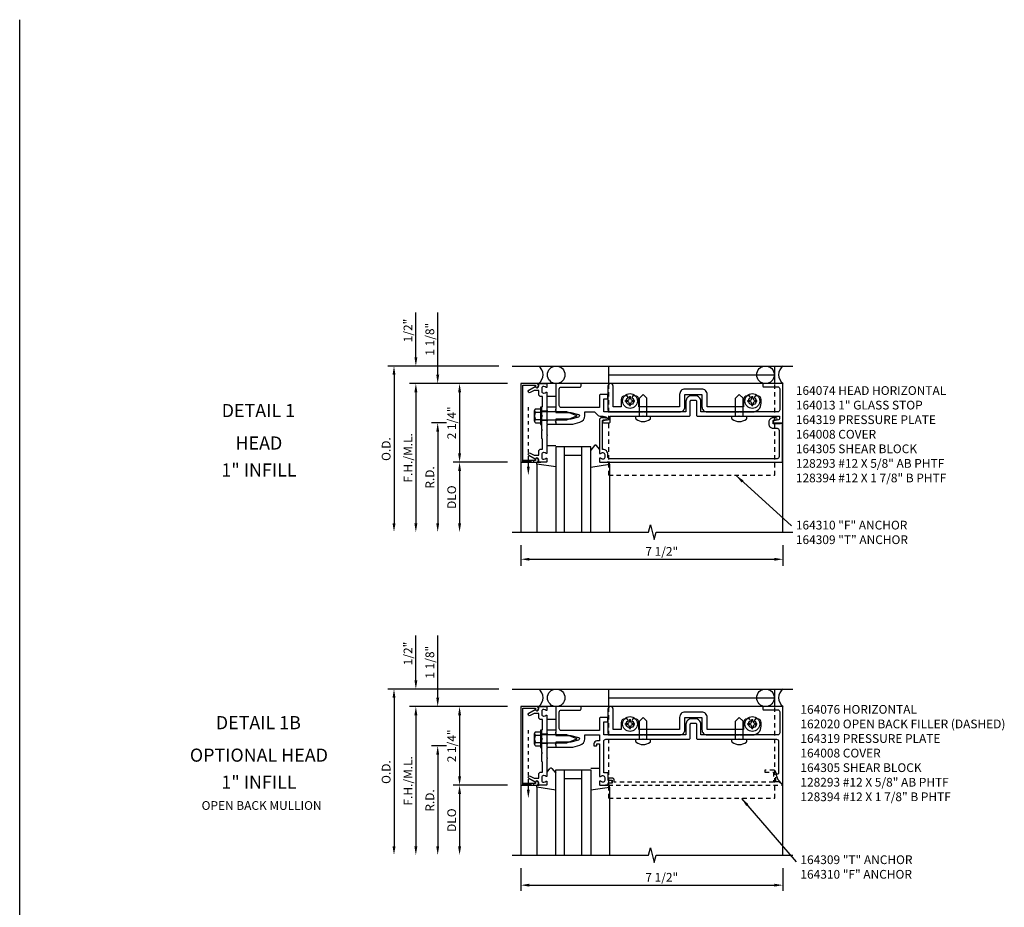
# Model space of a CAD drawing. Extents: x 0 to 143, y 0 to 90.
# Drawn here: x 0 to 28, y 64 to 90 of the extents above; entities that cross this region are included whole.
import ezdxf
from ezdxf.enums import TextEntityAlignment as Align

# ---------------------------------------------------------------- set-up
doc = ezdxf.new("R2010")
doc.units = 0
doc.header["$LTSCALE"] = 0.5
doc.header["$MEASUREMENT"] = 0
doc.linetypes.add('HIDDEN', pattern=[0.375, 0.25, -0.125])
doc.linetypes.add('HIDDEN2', pattern=[0.1875, 0.125, -0.0625])
doc.layers.get('0').update_dxf_attribs({"linetype": 'CONTINUOUS'})
for name, color, linetype in [('filler', 1, 'HIDDEN'), ('PART_NUMBERS', 6, 'CONTINUOUS'), ('R-ANNO-DIMS', 3, 'CONTINUOUS'), ('R-SWTS-DET1', 1, 'CONTINUOUS'), ('R-SWTS-DET2', 4, 'CONTINUOUS'), ('R-SWTS-DET3', 5, 'CONTINUOUS')]:
    doc.layers.add(name, color=color, linetype=linetype)
doc.styles.get("Standard").update_dxf_attribs({"font": 'arial.ttf'})
doc.dimstyles.new('EXT_ON-ON', dxfattribs={"dimscale": 2, "dimtxt": 0.125, "dimasz": 0.125, "dimexe": 0.09, "dimexo": 0.1875, "dimgap": 0.05, "dimtad": 3, "dimdec": 5, "dimzin": 3, "dimdsep": 46, "dimlunit": 5, "dimtxsty": 'Standard', "dimcen": 0, "dimazin": 0, "dimtfac": 1, "dimtdec": 4, "dimtofl": 0, "dimtmove": 0, "dimatfit": 0, "dimfxl": 0, "dimfrac": 2, "dimtolj": 1, "dimtzin": 3, "dimarcsym": 0})

msp = doc.modelspace()

# ---------------------------------------------------------------- linework, layer by layer
msp.add_line((0, 0), (0, 89.583))
at = {"linetype": 'HIDDEN2'}
for p, q in [((14.547, 76.802), (14.547, 78.54)), ((14.547, 67.564), (14.547, 69.302))]:
    msp.add_line(p, q, dxfattribs=at)
for points in [[(14.39, 76.927), (14.39, 76.977), (14.703, 76.927), (14.703, 76.977), (14.39, 76.927)], [(14.39, 67.689), (14.39, 67.739), (14.703, 67.689), (14.703, 67.739), (14.39, 67.689)]]:
    msp.add_lwpolyline(points)
for points in [[(14.505, 76.802), (14.588, 76.802), (14.547, 76.552)], [(14.505, 67.564), (14.588, 67.564), (14.547, 67.314)]]:
    msp.add_solid(points)
at = {"layer": 'filler'}
msp.add_lwpolyline([(21.623, 67.789), (21.623, 68.001), (21.655, 68.001), (21.589, 68.116, 0.267949), (21.576, 68.123), (21.311, 68.123), (21.311, 68.061), (21.561, 68.061), (21.561, 67.779), (17.006, 67.779), (17.006, 67.829, 0.414214), (16.946, 67.889), (16.866, 67.889, 1), (16.866, 67.829), (16.941, 67.829), (16.941, 67.749), (16.856, 67.749, 0.414214), (16.836, 67.729), (16.836, 67.689), (21.799, 67.689, 0.668179), (21.806, 67.706), (21.723, 67.789)], format="xyb", close=True, dxfattribs=at)
at = {"layer": 'R-ANNO-DIMS'}
for p, q in [((11.33, 79.927), (11.33, 81.211)), ((11.955, 79.427), (11.955, 81.211)), ((13.705, 79.677), (10.525, 79.677)), ((10.705, 79.427), (10.705, 75.177)), ((13.705, 79.677), (11.15, 79.677)), ((13.955, 79.177), (11.15, 79.177)), ((13.955, 79.177), (11.15, 79.177)), ((13.955, 79.177), (11.775, 79.177)), ((13.955, 79.177), (12.4, 79.177)), ((11.33, 78.927), (11.33, 75.177)), ((11.33, 78.927), (11.33, 78.677)), ((12.58, 78.927), (12.58, 77.177)), ((12.205, 78.052), (11.775, 78.052)), ((12.205, 78.052), (11.775, 78.052)), ((11.955, 77.802), (11.955, 75.177)), ((11.955, 77.802), (11.955, 77.552)), ((13.955, 76.927), (12.4, 76.927)), ((13.955, 76.927), (12.4, 76.927)), ((12.58, 76.677), (12.58, 75.177)), ((14.33, 74.552), (14.33, 73.962)), ((21.83, 74.552), (21.83, 73.962)), ((14.58, 74.151), (21.58, 74.151)), ((11.33, 70.689), (11.33, 71.972)), ((11.955, 70.189), (11.955, 71.972)), ((13.705, 70.439), (10.525, 70.439)), ((13.705, 70.439), (11.15, 70.439)), ((10.705, 70.189), (10.705, 65.939)), ((13.955, 69.939), (11.15, 69.939)), ((13.955, 69.939), (11.15, 69.939)), ((13.955, 69.939), (11.775, 69.939)), ((13.955, 69.939), (12.4, 69.939)), ((11.33, 69.689), (11.33, 65.939)), ((11.33, 69.689), (11.33, 69.439)), ((12.58, 69.689), (12.58, 67.939)), ((12.205, 68.814), (11.775, 68.814)), ((12.205, 68.814), (11.775, 68.814)), ((11.955, 68.564), (11.955, 65.939)), ((11.955, 68.564), (11.955, 68.314)), ((13.955, 67.689), (12.4, 67.689)), ((13.955, 67.689), (12.4, 67.689)), ((12.58, 67.439), (12.58, 65.939)), ((14.33, 65.314), (14.33, 64.664)), ((21.83, 65.314), (21.83, 64.664)), ((14.58, 64.829), (21.58, 64.829))]:
    msp.add_line(p, q, dxfattribs=at)
for points in [[(11.289, 79.927), (11.372, 79.927), (11.33, 79.677)], [(10.664, 79.427), (10.747, 79.427), (10.705, 79.677)], [(11.914, 79.427), (11.997, 79.427), (11.955, 79.177)], [(11.289, 78.927), (11.372, 78.927), (11.33, 79.177)], [(11.289, 78.927), (11.372, 78.927), (11.33, 79.177)], [(12.539, 78.927), (12.622, 78.927), (12.58, 79.177)], [(11.914, 77.802), (11.997, 77.802), (11.955, 78.052)], [(11.914, 77.802), (11.997, 77.802), (11.955, 78.052)], [(12.539, 77.177), (12.622, 77.177), (12.58, 76.927)], [(12.539, 76.677), (12.622, 76.677), (12.58, 76.927)], [(10.664, 75.177), (10.747, 75.177), (10.705, 74.927)], [(11.289, 75.177), (11.372, 75.177), (11.33, 74.927)], [(11.914, 75.177), (11.997, 75.177), (11.955, 74.927)], [(12.539, 75.177), (12.622, 75.177), (12.58, 74.927)], [(14.58, 74.192), (14.58, 74.109), (14.33, 74.151)], [(21.58, 74.192), (21.58, 74.109), (21.83, 74.151)], [(11.289, 70.689), (11.372, 70.689), (11.33, 70.439)], [(10.664, 70.189), (10.747, 70.189), (10.705, 70.439)], [(11.914, 70.189), (11.997, 70.189), (11.955, 69.939)], [(11.289, 69.689), (11.372, 69.689), (11.33, 69.939)], [(11.289, 69.689), (11.372, 69.689), (11.33, 69.939)], [(12.539, 69.689), (12.622, 69.689), (12.58, 69.939)], [(11.914, 68.564), (11.997, 68.564), (11.955, 68.814)], [(11.914, 68.564), (11.997, 68.564), (11.955, 68.814)], [(12.539, 67.939), (12.622, 67.939), (12.58, 67.689)], [(12.539, 67.439), (12.622, 67.439), (12.58, 67.689)], [(10.664, 65.939), (10.747, 65.939), (10.705, 65.689)], [(11.289, 65.939), (11.372, 65.939), (11.33, 65.689)], [(11.914, 65.939), (11.997, 65.939), (11.955, 65.689)], [(12.539, 65.939), (12.622, 65.939), (12.58, 65.689)], [(14.58, 64.871), (14.58, 64.788), (14.33, 64.829)], [(21.58, 64.871), (21.58, 64.788), (21.83, 64.829)]]:
    msp.add_solid(points, dxfattribs=at)
at = {"layer": 'R-SWTS-DET1'}
for points in [[(21.83, 74.927), (21.83, 79.177), (14.33, 79.177), (14.33, 74.927)], [(14.08, 74.927), (17.987, 74.927), (18.04, 75.14), (18.147, 74.715), (18.2, 74.927), (22.107, 74.927)], [(21.83, 65.689), (21.83, 69.939), (14.33, 69.939), (14.33, 65.689)], [(14.08, 65.689), (17.987, 65.689), (18.04, 65.901), (18.147, 65.477), (18.2, 65.689), (22.107, 65.689)]]:
    msp.add_lwpolyline(points, dxfattribs=at)
for points in [[(14.39, 79.127), (14.754, 79.127), (14.754, 79.097, 1), (14.834, 79.097), (14.834, 79.117, 0.414214), (14.774, 79.177), (14.33, 79.177), (14.33, 76.927), (14.774, 76.927, 0.414214), (14.834, 76.987), (14.834, 77.007, 1), (14.754, 77.007), (14.754, 76.977), (14.39, 76.977)], [(14.747, 79.091, 0.84909), (14.844, 79.107), (14.844, 79.147, -0.414214), (14.874, 79.177), (15.06, 79.177, -0.414214), (15.08, 79.157), (15.08, 79.075, -0.669376), (15.055, 79.065, 0.199773), (14.991, 79.091), (14.98, 79.091, 0.414214), (14.93, 79.041), (14.93, 78.953, 0.414214), (14.98, 78.903), (14.991, 78.903, 0.199773), (15.055, 78.93, -0.669376), (15.08, 78.919), (15.08, 78.415), (15.095, 78.4), (15.08, 78.385), (15.08, 78.121), (15.095, 78.106), (15.08, 78.091), (15.08, 78.013), (15.095, 77.998), (15.08, 77.983), (15.08, 77.719), (15.095, 77.704), (15.08, 77.689), (15.08, 77.185, -0.669376), (15.055, 77.175, 0.199773), (14.991, 77.201), (14.98, 77.201, 0.414214), (14.93, 77.151), (14.93, 77.063, 0.414214), (14.98, 77.013), (14.991, 77.013, 0.199773), (15.055, 77.04, -0.669376), (15.08, 77.029), (15.08, 76.947, -0.414214), (15.06, 76.927), (14.874, 76.927, -0.414214), (14.844, 76.957), (14.844, 76.997, 0.84909), (14.747, 77.013), (14.564, 77.119, -1), (14.604, 77.188), (14.71, 77.127), (14.844, 77.127), (14.844, 77.241, -0.414214), (14.904, 77.301), (14.955, 77.301), (14.955, 77.583), (14.935, 77.603), (14.935, 77.836), (14.95, 77.851), (14.935, 77.866), (14.935, 78.238), (14.95, 78.253), (14.935, 78.268), (14.935, 78.501), (14.955, 78.521), (14.955, 78.803), (14.904, 78.803, -0.414214), (14.844, 78.863), (14.844, 78.977), (14.71, 78.977), (14.604, 78.917, -1), (14.564, 78.986)], [(16.705, 78.74), (16.794, 78.74, 0.414214), (16.824, 78.77), (16.824, 78.835, 0.414214), (16.794, 78.865), (16.61, 78.865, 0.414214), (16.58, 78.835), (16.58, 78.49), (15.49, 78.49, -0.414214), (15.43, 78.55), (15.43, 79.017, -0.414214), (15.49, 79.077), (16.025, 79.077, 0.414214), (16.055, 79.107), (16.055, 79.177), (15.33, 79.177), (15.33, 78.435), (15.315, 78.42), (15.33, 78.405), (15.33, 78.35), (15.76, 78.35), (15.981, 78.291, -0.767327), (15.981, 78.216), (15.76, 78.156), (15.33, 78.156), (15.33, 78.101), (15.315, 78.086), (15.33, 78.071), (15.33, 78.016), (15.817, 78.016), (16.02, 78.071, 0.339454), (16.16, 78.253), (16.16, 78.365), (16.439, 78.365), (16.525, 78.279, 0.198912), (16.614, 78.242), (16.689, 78.242, -0.153915), (16.761, 78.22), (16.808, 78.187, -0.657204), (16.797, 78.133), (16.694, 78.112, 0.902399), (16.7, 78.052), (16.86, 78.052, 0.414214), (16.89, 78.082), (16.89, 78.24), (17.82, 78.24), (17.83, 78.25), (17.84, 78.24), (19.149, 78.24, 0.414214), (19.179, 78.27), (19.179, 78.672, -0.414214), (19.209, 78.702), (19.326, 78.702, -0.414214), (19.356, 78.672), (19.356, 78.27, 0.414214), (19.386, 78.24), (20.57, 78.24), (20.58, 78.25), (20.59, 78.24), (21.73, 78.24), (21.73, 78.167, -0.358305), (21.706, 78.138), (21.574, 78.112, 0.907153), (21.579, 78.052), (21.83, 78.052), (21.83, 79.177), (21.275, 79.177, 0.414214), (21.255, 79.157), (21.255, 79.103, 0.414214), (21.275, 79.083), (21.676, 79.083, -0.414214), (21.736, 79.023), (21.736, 78.425, -0.414214), (21.676, 78.365), (19.481, 78.365), (19.481, 78.672, 0.414214), (19.326, 78.827), (19.209, 78.827, 0.414214), (19.054, 78.672), (19.054, 78.365), (16.705, 78.365)], [(21.758, 78.036), (21.758, 78.021), (21.548, 78.021), (21.548, 78.105, -0.414214), (21.579, 78.136), (21.633, 78.136, 1), (21.633, 78.198), (21.548, 78.198, 0.414214), (21.423, 78.073), (21.423, 78.021, 0.414214), (21.548, 77.896), (21.66, 77.896, -0.414214), (21.72, 77.836), (21.72, 77.087, -0.414214), (21.66, 77.027), (16.88, 77.027, -0.414214), (16.82, 77.087), (16.82, 77.151, 0.414214), (16.68, 77.291), (16.67, 77.291), (16.67, 78.106, -0.414214), (16.7, 78.136), (16.754, 78.136, 1), (16.754, 78.198), (16.64, 78.198, 0.414214), (16.58, 78.138), (16.58, 77.185, 0.669376), (16.606, 77.175, -0.199773), (16.67, 77.201), (16.68, 77.201, -0.414214), (16.73, 77.151), (16.73, 77.063, -0.414214), (16.68, 77.013), (16.67, 77.013, -0.199773), (16.606, 77.04, 0.669376), (16.58, 77.029), (16.58, 76.947, 0.414214), (16.6, 76.927), (21.82, 76.927), (21.82, 78.036)], [(14.39, 69.889), (14.754, 69.889), (14.754, 69.859, 1), (14.834, 69.859), (14.834, 69.879, 0.414214), (14.774, 69.939), (14.33, 69.939), (14.33, 67.689), (14.774, 67.689, 0.414214), (14.834, 67.749), (14.834, 67.769, 1), (14.754, 67.769), (14.754, 67.739), (14.39, 67.739)], [(14.747, 69.853, 0.84909), (14.844, 69.869), (14.844, 69.909, -0.414214), (14.874, 69.939), (15.06, 69.939, -0.414214), (15.08, 69.919), (15.08, 69.837, -0.669376), (15.055, 69.827, 0.199773), (14.991, 69.853), (14.98, 69.853, 0.414214), (14.93, 69.803), (14.93, 69.715, 0.414214), (14.98, 69.665), (14.991, 69.665, 0.199773), (15.055, 69.692, -0.669376), (15.08, 69.681), (15.08, 69.177), (15.095, 69.162), (15.08, 69.147), (15.08, 68.883), (15.095, 68.868), (15.08, 68.853), (15.08, 68.775), (15.095, 68.76), (15.08, 68.745), (15.08, 68.481), (15.095, 68.466), (15.08, 68.451), (15.08, 67.947, -0.669376), (15.055, 67.937, 0.199773), (14.991, 67.963), (14.98, 67.963, 0.414214), (14.93, 67.913), (14.93, 67.825, 0.414214), (14.98, 67.775), (14.991, 67.775, 0.199773), (15.055, 67.802, -0.669376), (15.08, 67.791), (15.08, 67.709, -0.414214), (15.06, 67.689), (14.874, 67.689, -0.414214), (14.844, 67.719), (14.844, 67.759, 0.84909), (14.747, 67.775), (14.564, 67.881, -1), (14.604, 67.95), (14.71, 67.889), (14.844, 67.889), (14.844, 68.003, -0.414214), (14.904, 68.063), (14.955, 68.063), (14.955, 68.345), (14.935, 68.365), (14.935, 68.598), (14.95, 68.613), (14.935, 68.628), (14.935, 69), (14.95, 69.015), (14.935, 69.03), (14.935, 69.263), (14.955, 69.283), (14.955, 69.565), (14.904, 69.565, -0.414214), (14.844, 69.625), (14.844, 69.739), (14.71, 69.739), (14.604, 69.678, -1), (14.564, 69.748)], [(15.817, 68.778), (16.02, 68.832, 0.339454), (16.16, 69.015), (16.16, 69.127), (16.58, 69.127), (16.58, 68.954), (16.504, 68.954, 0.414214), (16.424, 68.874), (16.424, 68.814), (16.494, 68.814, 0.414214), (16.504, 68.824), (16.504, 68.864, -0.414214), (16.514, 68.874), (16.57, 68.874, -0.414214), (16.58, 68.864), (16.58, 67.947, 0.669376), (16.606, 67.937, -0.199773), (16.67, 67.963), (16.68, 67.963, -0.414214), (16.73, 67.913), (16.73, 67.825, -0.414214), (16.68, 67.775), (16.67, 67.775, -0.199773), (16.606, 67.802, 0.669376), (16.58, 67.791), (16.58, 67.709, 0.414214), (16.6, 67.689), (16.81, 67.689, 0.414214), (16.83, 67.709), (16.83, 67.759), (16.911, 67.759, 1), (16.911, 67.819), (16.83, 67.819), (16.83, 68.024, 0.414214), (16.81, 68.044), (16.705, 68.044), (16.705, 68.942, -0.414214), (16.765, 69.002), (17.82, 69.002), (17.83, 69.012), (17.84, 69.002), (19.149, 69.002, 0.414214), (19.179, 69.032), (19.179, 69.434, -0.414214), (19.209, 69.464), (19.326, 69.464, -0.414214), (19.356, 69.434), (19.356, 69.032, 0.414214), (19.386, 69.002), (20.57, 69.002), (20.58, 69.012), (20.59, 69.002), (21.645, 69.002, -0.414214), (21.705, 68.942), (21.705, 68.031, -0.414214), (21.675, 68.001), (21.623, 68.001), (21.68, 67.847), (21.813, 67.713, 0.668179), (21.83, 67.72), (21.83, 69.939), (21.275, 69.939, 0.414214), (21.255, 69.919), (21.255, 69.865, 0.414214), (21.275, 69.845), (21.676, 69.845, -0.414214), (21.736, 69.785), (21.736, 69.187, -0.414214), (21.676, 69.127), (19.481, 69.127), (19.481, 69.434, 0.414214), (19.326, 69.589), (19.209, 69.589, 0.414214), (19.054, 69.434), (19.054, 69.127), (16.705, 69.127), (16.705, 69.502), (16.794, 69.502, 0.414214), (16.824, 69.532), (16.824, 69.597, 0.414214), (16.794, 69.627), (16.61, 69.627, 0.414214), (16.58, 69.597), (16.58, 69.252), (15.49, 69.252, -0.414214), (15.43, 69.312), (15.43, 69.779, -0.414214), (15.49, 69.839), (16.025, 69.839, 0.414214), (16.055, 69.869), (16.055, 69.939), (15.33, 69.939), (15.33, 69.197), (15.315, 69.182), (15.33, 69.167), (15.33, 69.112), (15.76, 69.112), (15.981, 69.053, -0.767327), (15.981, 68.977), (15.76, 68.918), (15.33, 68.918), (15.33, 68.863), (15.315, 68.848), (15.33, 68.833), (15.33, 68.778)]]:
    msp.add_lwpolyline(points, format="xyb", close=True, dxfattribs=at)
at = {"layer": 'R-SWTS-DET2'}
for p, q in [((16.845, 79.677), (21.595, 79.677)), ((16.845, 79.177), (16.845, 79.677)), ((16.845, 79.427), (21.595, 79.427)), ((21.595, 79.177), (21.595, 79.677)), ((15.33, 79.177), (15.08, 79.177)), ((17.83, 78.865), (17.722, 78.757)), ((17.83, 78.865), (17.938, 78.757)), ((20.58, 78.865), (20.472, 78.757)), ((20.58, 78.865), (20.688, 78.757)), ((15.08, 78.817), (15.33, 78.817)), ((17.326, 78.66), (17.326, 78.694)), ((17.326, 78.694), (17.374, 78.694)), ((17.326, 78.66), (17.374, 78.66)), ((17.438, 78.807), (17.472, 78.807)), ((17.438, 78.759), (17.438, 78.807)), ((17.438, 78.548), (17.438, 78.596)), ((17.472, 78.759), (17.472, 78.807)), ((17.472, 78.548), (17.472, 78.596)), ((17.537, 78.694), (17.585, 78.694)), ((17.537, 78.66), (17.585, 78.66)), ((17.585, 78.66), (17.585, 78.694)), ((17.722, 78.24), (17.722, 78.757)), ((17.938, 78.24), (17.938, 78.757)), ((20.472, 78.24), (20.472, 78.757)), ((20.688, 78.24), (20.688, 78.757)), ((20.826, 78.66), (20.826, 78.694)), ((20.826, 78.694), (20.874, 78.694)), ((20.826, 78.66), (20.874, 78.66)), ((20.938, 78.807), (20.972, 78.807)), ((20.938, 78.759), (20.938, 78.807)), ((20.938, 78.548), (20.938, 78.596)), ((20.972, 78.759), (20.972, 78.807)), ((20.972, 78.548), (20.972, 78.596)), ((21.037, 78.694), (21.085, 78.694)), ((21.037, 78.66), (21.085, 78.66)), ((21.085, 78.66), (21.085, 78.694)), ((14.721, 78.101), (14.721, 78.405)), ((14.756, 78.355), (14.895, 78.355)), ((14.895, 78.503), (14.895, 78.003)), ((14.935, 78.503), (14.895, 78.503)), ((14.935, 78.003), (14.935, 78.503)), ((15.081, 78.386), (14.935, 78.386)), ((14.935, 78.378), (15.637, 78.378)), ((15.33, 78.503), (15.08, 78.503)), ((15.637, 78.378), (15.926, 78.267)), ((17.438, 78.548), (17.472, 78.548)), ((20.938, 78.548), (20.972, 78.548)), ((14.756, 78.152), (14.895, 78.152)), ((14.756, 78.05), (14.895, 78.05)), ((14.895, 78.003), (14.935, 78.003)), ((15.637, 78.128), (14.935, 78.128)), ((15.081, 78.12), (14.935, 78.12)), ((15.33, 78.003), (15.08, 78.003)), ((15.926, 78.239), (15.637, 78.128)), ((17.618, 78.177), (17.618, 78.24)), ((17.618, 78.24), (18.043, 78.24)), ((18.043, 78.177), (18.043, 78.24)), ((20.368, 78.177), (20.368, 78.24)), ((20.368, 78.24), (20.793, 78.24)), ((20.793, 78.177), (20.793, 78.24)), ((15.081, 77.407), (15.331, 77.407)), ((16.441, 77.403), (16.33, 77.271)), ((16.58, 77.304), (16.495, 77.404)), ((14.791, 76.927), (14.906, 76.927)), ((14.791, 76.867), (14.791, 76.927)), ((16.87, 76.927), (16.804, 76.927)), ((16.87, 76.867), (16.87, 76.927)), ((14.791, 76.867), (14.791, 74.927)), ((15.331, 76.79), (14.791, 76.867)), ((16.33, 76.788), (16.87, 76.867)), ((16.87, 76.867), (16.87, 74.927)), ((16.845, 70.439), (21.595, 70.439)), ((16.845, 69.939), (16.845, 70.439)), ((21.595, 69.939), (21.595, 70.439)), ((16.845, 70.189), (21.595, 70.189)), ((15.33, 69.939), (15.08, 69.939)), ((15.08, 69.579), (15.33, 69.579)), ((17.438, 69.569), (17.472, 69.569)), ((17.438, 69.521), (17.438, 69.569)), ((17.472, 69.521), (17.472, 69.569)), ((17.83, 69.627), (17.722, 69.519)), ((17.83, 69.627), (17.938, 69.519)), ((20.58, 69.627), (20.472, 69.519)), ((20.58, 69.627), (20.688, 69.519)), ((20.938, 69.569), (20.972, 69.569)), ((20.938, 69.521), (20.938, 69.569)), ((20.972, 69.521), (20.972, 69.569)), ((17.326, 69.422), (17.326, 69.456)), ((17.326, 69.456), (17.374, 69.456)), ((17.326, 69.422), (17.374, 69.422)), ((17.438, 69.31), (17.438, 69.357)), ((17.438, 69.31), (17.472, 69.31)), ((17.472, 69.31), (17.472, 69.357)), ((17.537, 69.456), (17.585, 69.456)), ((17.537, 69.422), (17.585, 69.422)), ((17.585, 69.422), (17.585, 69.456)), ((17.722, 69.002), (17.722, 69.519)), ((17.938, 69.002), (17.938, 69.519)), ((20.472, 69.002), (20.472, 69.519)), ((20.688, 69.002), (20.688, 69.519)), ((20.826, 69.422), (20.826, 69.456)), ((20.826, 69.456), (20.874, 69.456)), ((20.826, 69.422), (20.874, 69.422)), ((20.938, 69.31), (20.938, 69.357)), ((20.938, 69.31), (20.972, 69.31)), ((20.972, 69.31), (20.972, 69.357)), ((21.037, 69.456), (21.085, 69.456)), ((21.037, 69.422), (21.085, 69.422)), ((21.085, 69.422), (21.085, 69.456)), ((14.721, 68.863), (14.721, 69.167)), ((14.756, 69.117), (14.895, 69.117)), ((14.895, 69.265), (14.895, 68.765)), ((14.935, 69.265), (14.895, 69.265)), ((14.935, 68.765), (14.935, 69.265)), ((15.081, 69.148), (14.935, 69.148)), ((14.935, 69.14), (15.637, 69.14)), ((15.33, 69.265), (15.08, 69.265)), ((15.637, 69.14), (15.926, 69.029)), ((15.926, 69.001), (15.637, 68.89)), ((17.618, 68.939), (17.618, 69.002)), ((17.618, 69.002), (18.043, 69.002)), ((18.043, 68.939), (18.043, 69.002)), ((20.368, 68.939), (20.368, 69.002)), ((20.368, 69.002), (20.793, 69.002)), ((20.793, 68.939), (20.793, 69.002)), ((14.756, 68.914), (14.895, 68.914)), ((14.756, 68.812), (14.895, 68.812)), ((14.895, 68.765), (14.935, 68.765)), ((15.637, 68.89), (14.935, 68.89)), ((15.081, 68.882), (14.935, 68.882)), ((15.33, 68.765), (15.08, 68.765)), ((15.081, 68.066), (15.166, 68.166)), ((15.219, 68.165), (15.331, 68.033)), ((16.58, 68.169), (16.33, 68.169)), ((14.791, 67.689), (14.857, 67.689)), ((14.791, 67.629), (14.791, 67.689)), ((14.791, 67.629), (14.791, 65.689)), ((15.331, 67.55), (14.791, 67.629)), ((16.33, 67.552), (16.87, 67.629)), ((16.87, 67.689), (16.755, 67.689)), ((16.87, 67.629), (16.87, 67.689)), ((16.87, 67.629), (16.87, 65.689))]:
    msp.add_line(p, q, dxfattribs=at)
at = {"layer": 'R-SWTS-DET2', "linetype": 'HIDDEN'}
for p, q in [((16.845, 76.552), (16.845, 79.177)), ((21.595, 76.552), (21.595, 79.177)), ((16.845, 76.552), (21.595, 76.552)), ((16.845, 67.314), (16.845, 69.939)), ((21.595, 67.314), (21.595, 69.939)), ((16.845, 67.314), (21.595, 67.314))]:
    msp.add_line(p, q, dxfattribs=at)
at = {"layer": 'R-SWTS-DET2'}
for points in [[(17.84, 78.365), (18.874, 78.365, 0.414214), (19.024, 78.515), (19.024, 78.867), (19.511, 78.867), (19.511, 78.515, 0.414214), (19.661, 78.365), (20.57, 78.365), (20.58, 78.375), (20.59, 78.365), (20.955, 78.365, 0.414214), (21.205, 78.615), (21.205, 78.721, 0.414214), (21.105, 78.821), (21.039, 78.821), (21.01, 78.773, -3.732051), (20.9, 78.773), (20.872, 78.821), (20.805, 78.821, 0.414214), (20.705, 78.721), (20.705, 78.515), (19.661, 78.515), (19.661, 78.867, 0.414214), (19.511, 79.017), (19.024, 79.017, 0.414214), (18.874, 78.867), (18.874, 78.515), (17.705, 78.515), (17.705, 78.721, 0.414214), (17.605, 78.821), (17.539, 78.821), (17.51, 78.773, -3.732051), (17.4, 78.773), (17.372, 78.821), (17.305, 78.821, 0.414214), (17.205, 78.721), (17.205, 78.515), (16.974, 78.515), (16.974, 79.102, 1), (16.824, 79.102), (16.824, 78.425, 0.414214), (16.884, 78.365), (17.82, 78.365), (17.83, 78.375)], [(17.84, 69.127), (18.874, 69.127, 0.414214), (19.024, 69.277), (19.024, 69.629), (19.511, 69.629), (19.511, 69.277, 0.414214), (19.661, 69.127), (20.57, 69.127), (20.58, 69.137), (20.59, 69.127), (20.955, 69.127, 0.414214), (21.205, 69.377), (21.205, 69.483, 0.414214), (21.105, 69.583), (21.039, 69.583), (21.01, 69.534, -3.732051), (20.9, 69.534), (20.872, 69.583), (20.805, 69.583, 0.414214), (20.705, 69.483), (20.705, 69.277), (19.661, 69.277), (19.661, 69.629, 0.414214), (19.511, 69.779), (19.024, 69.779, 0.414214), (18.874, 69.629), (18.874, 69.277), (17.705, 69.277), (17.705, 69.483, 0.414214), (17.605, 69.583), (17.539, 69.583), (17.51, 69.534, -3.732051), (17.4, 69.534), (17.372, 69.583), (17.305, 69.583, 0.414214), (17.205, 69.483), (17.205, 69.277), (16.974, 69.277), (16.974, 69.864, 1), (16.824, 69.864), (16.824, 69.187, 0.414214), (16.884, 69.127), (17.82, 69.127), (17.83, 69.137)]]:
    msp.add_lwpolyline(points, format="xyb", close=True, dxfattribs=at)
for points in [[(14.756, 78.456), (14.895, 78.456)], [(14.756, 69.218), (14.895, 69.218)]]:
    msp.add_lwpolyline(points, dxfattribs=at)
for centre in [(17.455, 78.677), (20.955, 78.677), (17.455, 69.439), (20.955, 69.439)]:
    msp.add_circle(centre, 0.212, dxfattribs=at)
for centre, radius, start, end in [((17.374, 78.759), 0.0647, 270.0001, 0), ((17.374, 78.596), 0.0647, 0, 90), ((17.537, 78.759), 0.0647, 180, 270), ((17.537, 78.596), 0.0647, 90, 180), ((20.874, 78.759), 0.0647, 270.0001, 0), ((20.874, 78.596), 0.0647, 0, 90), ((21.037, 78.759), 0.0647, 180, 270), ((21.037, 78.596), 0.0647, 90, 180), ((14.775, 78.406), 0.0543, 110.9138, 249.0852), ((14.886, 78.253), 0.165, 142.0142, 217.9858), ((14.775, 78.101), 0.0543, 110.9148, 249.0861), ((15.92, 78.253), 0.015, 291, 69), ((17.643, 78.177), 0.025, 179.9998, 233.033), ((17.83, 78.426), 0.337, 233.0333, 306.9667), ((18.018, 78.177), 0.025, 306.967, 0), ((20.393, 78.177), 0.025, 179.9998, 233.033), ((20.58, 78.426), 0.337, 233.0333, 306.9667), ((20.768, 78.177), 0.025, 306.967, 0), ((16.468, 77.381), 0.035, 40.5689, 140), ((17.374, 69.521), 0.0647, 270.0001, 0), ((17.374, 69.357), 0.0647, 0, 90), ((17.537, 69.521), 0.0647, 180, 270), ((17.537, 69.357), 0.0647, 90, 180), ((20.874, 69.521), 0.0647, 270.0001, 0), ((20.874, 69.357), 0.0647, 0, 90), ((21.037, 69.521), 0.0647, 180, 270), ((21.037, 69.357), 0.0647, 90, 180), ((14.775, 69.167), 0.0543, 110.9138, 249.0852), ((14.886, 69.015), 0.165, 142.0142, 217.9858), ((15.92, 69.015), 0.015, 291, 69), ((14.775, 68.863), 0.0543, 110.9148, 249.0861), ((17.643, 68.939), 0.025, 179.9998, 233.033), ((17.83, 69.188), 0.337, 233.0333, 306.9667), ((18.018, 68.939), 0.025, 306.967, 0), ((20.393, 68.939), 0.025, 179.9998, 233.033), ((20.58, 69.188), 0.337, 233.0333, 306.9667), ((20.768, 68.939), 0.025, 306.967, 0), ((15.193, 68.143), 0.035, 40, 139.4311)]:
    msp.add_arc(centre, radius, start, end, dxfattribs=at)
at = {"layer": 'R-SWTS-DET3'}
for p, q in [((14.08, 79.677), (22.107, 79.677)), ((15.33, 77.365), (15.33, 74.927)), ((16.33, 77.365), (15.33, 77.365)), ((16.33, 74.927), (16.33, 77.365)), ((14.08, 70.439), (22.107, 70.439)), ((15.33, 65.689), (15.33, 68.127)), ((15.33, 68.127), (16.33, 68.127)), ((16.33, 68.127), (16.33, 65.689))]:
    msp.add_line(p, q, dxfattribs=at)
for points in [[(15.58, 74.927), (15.58, 77.365)], [(16.08, 74.927), (16.08, 77.365)], [(16.08, 77.115), (15.58, 77.115)], [(15.58, 65.689), (15.58, 68.127)], [(15.58, 67.877), (16.08, 67.877)], [(16.08, 65.689), (16.08, 68.127)]]:
    msp.add_lwpolyline(points, dxfattribs=at)
for centre in [(15.344, 79.427), (21.33, 79.427), (15.344, 70.189), (21.33, 70.189)]:
    msp.add_circle(centre, 0.25, dxfattribs=at)
for centre, start, end in [((14.657, 79.427), 306.8699, 53.1301), ((22.018, 79.427), 126.8699, 233.1301), ((14.657, 70.189), 306.8699, 53.1301), ((22.018, 70.189), 126.8699, 233.1301)]:
    msp.add_arc(centre, 0.312, start, end, dxfattribs=at)

# ---------------------------------------------------------------- texts
at = {"color": 2, "linetype": 'Continuous'}
for s, p in [('DETAIL 1', (6.826, 78.216)), ('DETAIL 1B', (6.826, 69.29))]:
    msp.add_text(s, height=0.375, dxfattribs=at).set_placement(p, align=Align.CENTER)
at = {"color": 7, "linetype": 'Continuous'}
for s, p in [('HEAD', (6.842, 77.288)), ('1" INFILL', (6.842, 76.516)), ('OPTIONAL HEAD', (6.842, 68.361)), ('1" INFILL', (6.842, 67.589))]:
    msp.add_text(s, height=0.375, dxfattribs=at).set_placement(p, align=Align.CENTER)
at = {"color": 7, "insert": (6.918, 67.233), "char_height": 0.25, "width": 5.15625, "attachment_point": 2}
msp.add_mtext('OPEN BACK MULLION', dxfattribs=at)
at = {"layer": 'PART_NUMBERS', "char_height": 0.25, "attachment_point": 1}
for s, insert, width in [('164074 HEAD HORIZONTAL 164013 1" GLASS STOP \\P164319 PRESSURE PLATE 164008 COVER \\P164305 SHEAR BLOCK \\P128293 #12 X 5/8" AB PHTF 128394 #12 X 1 7/8" B PHTF', (22.198, 79.101), 5.19691), ('164310 "F" ANCHOR 164309 "T" ANCHOR', (22.198, 75.252), 3.33424), ('164076 HORIZONTAL \\P162020 OPEN BACK FILLER (DASHED) 164319 PRESSURE PLATE \\P164008 COVER \\P164305 SHEAR BLOCK \\P128293 #12 X 5/8" AB PHTF \\P128394 #12 X 1 7/8" B PHTF', (22.328, 69.982), 6.69835), ('164309 "T" ANCHOR 164310 "F" ANCHOR', (22.328, 65.682), 3.33424)]:
    msp.add_mtext(s, dxfattribs=dict(at, insert=insert, width=width))
at = {"layer": 'R-ANNO-DIMS', "char_height": 0.25, "attachment_point": 5, "rotation": 90}
for s, insert in [('\\A1;1/2"', (11.105, 80.694)), ('\\A1;1 1/8"', (11.73, 80.444)), ('\\A1;2 1/4"', (12.355, 78.052)), ('\\A1;F.H./M.L.', (11.105, 77.052)), ('\\A1;O.D.', (10.48, 77.302)), ('\\A1;R.D.', (11.73, 76.49)), ('\\A1;DLO', (12.355, 75.927)), ('\\A1;1/2"', (11.105, 71.456)), ('\\A1;1 1/8"', (11.73, 71.206)), ('\\A1;2 1/4"', (12.355, 68.814)), ('\\A1;F.H./M.L.', (11.105, 67.814)), ('\\A1;O.D.', (10.48, 68.064)), ('\\A1;R.D.', (11.73, 67.252)), ('\\A1;DLO', (12.355, 66.689))]:
    msp.add_mtext(s, dxfattribs=dict(at, insert=insert))
at = {"layer": 'R-ANNO-DIMS', "char_height": 0.25, "attachment_point": 5}
for insert in [(18.363, 74.376), (18.363, 65.054)]:
    msp.add_mtext('\\A1;7 1/2"', dxfattribs=dict(at, insert=insert))

# ---------------------------------------------------------------- leaders
at = {"layer": 'PART_NUMBERS'}
for points in [[(20.489, 76.543), (22.077, 75.104)], [(20.645, 67.312), (22.206, 65.499)]]:
    msp.add_leader(points, dimstyle='EXT_ON-ON', dxfattribs=at)

doc.saveas('drawing.dxf')
